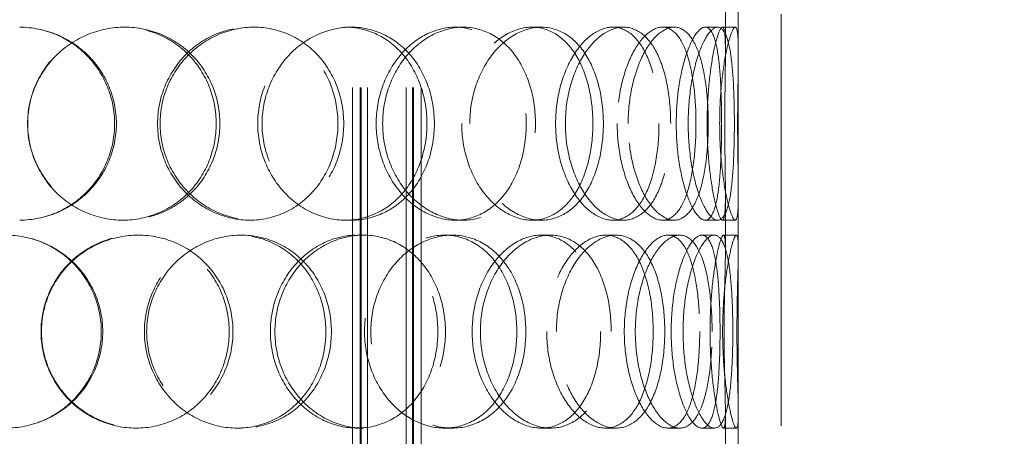
# Model space of a CAD drawing. Units: millimetres. Extents: x 10189 to 13419, y 11728 to 14990.
# Drawn here: x 11270 to 11500, y 13838 to 13935 of the extents above; entities that cross this region are included whole.
import ezdxf

# ---------------------------------------------------------------- set-up
doc = ezdxf.new("R2010")
doc.units = ezdxf.units.MM
doc.header["$LTSCALE"] = 44
doc.linetypes.add('DASHED', pattern=[0.2068, 0.1655, -0.0413])
doc.layers.add('Hidden (ISO)', color=1, linetype='DASHED', lineweight=18, true_color=0xff0000)
doc.layers.add('kote', color=252, linetype='Continuous', lineweight=9)
doc.styles.get("Standard").update_dxf_attribs({"font": 'tahoma.ttf'})
doc.styles.add('Styl textu40', font='arial.ttf')
doc.dimstyles.new('VARIABEL-ST', dxfattribs={"dimscale": 40, "dimtxt": 7, "dimasz": 2.5, "dimexe": 1, "dimexo": 1, "dimgap": 0.6, "dimtad": 1, "dimdsep": 46, "dimtxsty": 'Standard', "dimcen": 0, "dimclrd": 256, "dimclre": 256, "dimclrt": 5, "dimadec": 0, "dimazin": 0, "dimtp": 0.1, "dimtm": 0.1, "dimtfac": 0.71, "dimtdec": 3, "dimtmove": 0, "dimatfit": 3, "dimfxl": 1, "dimtzin": 0, "dimarcsym": 0})

# ---------------------------------------------------------------- blocks, each defined once
blk = doc.blocks.new('*D45')
at = {"layer": 'Defpoints', "color": 0, "transparency": 16777216}
for p in [(10237, 14372.56), (11270.24, 14372.56), (11210.24, 13202.06)]:
    blk.add_point(p, dxfattribs=at)
at = {"layer": 'kote', "lineweight": -2, "transparency": 16777216}
for p, q in [((11230.24, 14372.56), (10197, 14372.56)), ((10237, 13242.06), (10237, 14332.56)), ((11170.24, 13202.06), (10197, 13202.06))]:
    blk.add_line(p, q, dxfattribs=at)
at = {"layer": 'kote', "transparency": 16777216}
for points in [[(10230.33, 14332.56), (10243.67, 14332.56), (10237, 14372.56)], [(10230.33, 13242.06), (10243.67, 13242.06), (10237, 13202.06)]]:
    blk.add_solid(points, dxfattribs=at)
at = {"layer": 'kote', "transparency": 16777216, "insert": (10188.84, 13733.33), "char_height": 40, "attachment_point": 1, "rotation": 90, "style": 'Styl textu40'}
blk.add_mtext('1171', dxfattribs=at)
blk = doc.blocks.new('*D57')
at = {"layer": 'Defpoints', "color": 0, "transparency": 16777216}
for p in [(11270.24, 14372.56), (11820.24, 13923.96), (11882.95, 13923.96)]:
    blk.add_point(p, dxfattribs=at)
at = {"layer": 'kote', "lineweight": -2, "transparency": 16777216}
for p, q in [((11310.24, 14372.56), (11922.95, 14372.56)), ((11882.95, 14332.56), (11882.95, 13963.96)), ((11860.24, 13923.96), (11922.95, 13923.96))]:
    blk.add_line(p, q, dxfattribs=at)
at = {"layer": 'kote', "transparency": 16777216}
for points in [[(11876.28, 14332.56), (11889.62, 14332.56), (11882.95, 14372.56)], [(11876.28, 13963.96), (11889.62, 13963.96), (11882.95, 13923.96)]]:
    blk.add_solid(points, dxfattribs=at)
at = {"layer": 'kote', "transparency": 16777216, "insert": (11854.53, 14148.26), "char_height": 40, "attachment_point": 5, "rotation": 90, "style": 'Styl textu40'}
blk.add_mtext('449', dxfattribs=at)

msp = doc.modelspace()

# ---------------------------------------------------------------- linework, layer by layer
at = {"layer": 'Hidden (ISO)', "ltscale": 13.187973}
for p, q in [((11437.74, 13480.06), (11437.74, 14080.06)), ((11447.74, 13480.06), (11447.74, 14080.06))]:
    msp.add_line(p, q, dxfattribs=at)
at = {"layer": 'Hidden (ISO)', "ltscale": 12.924213}
for p, q in [((11347.8, 13472.06), (11347.8, 14060.06)), ((11349.6, 13472.06), (11349.6, 14060.06)), ((11349.8, 13472.06), (11349.8, 14060.06)), ((11351.3, 13472.06), (11351.3, 14060.06)), ((11360.3, 13472.06), (11360.3, 14060.06)), ((11361.8, 13472.06), (11361.8, 14060.06)), ((11362, 13472.06), (11362, 14060.06)), ((11363.8, 13472.06), (11363.8, 14060.06))]:
    msp.add_line(p, q, dxfattribs=at)
at = {"layer": 'Hidden (ISO)', "ltscale": 2.514076}
for p, q in [((11434.74, 13926.97), (11434.74, 13940.17)), ((11437.74, 13926.97), (11437.74, 13940.17)), ((11434.74, 13880.95), (11434.74, 13894.15)), ((11437.74, 13880.95), (11437.74, 13894.15)), ((11434.74, 13829.97), (11434.74, 13843.17)), ((11437.74, 13829.97), (11437.74, 13843.17))]:
    msp.add_line(p, q, dxfattribs=at)
at = {"layer": 'Hidden (ISO)', "ltscale": 0.571033}
for p, q in [((11294.28, 13933.06), (11294.72, 13933.06)), ((11323.89, 13933.06), (11324.87, 13933.06)), ((11346.13, 13933.06), (11347.52, 13933.06)), ((11371.75, 13933.06), (11373.6, 13933.06)), ((11389.65, 13933.06), (11391.83, 13933.06)), ((11408.47, 13933.06), (11410.99, 13933.06)), ((11420.06, 13933.06), (11422.8, 13933.06)), ((11430.02, 13933.06), (11432.93, 13933.06)), ((11434.03, 13933.06), (11437.02, 13933.06)), ((11294.72, 13888.06), (11294.28, 13888.06)), ((11324.87, 13888.06), (11323.89, 13888.06)), ((11347.52, 13888.06), (11346.13, 13888.06)), ((11373.6, 13888.06), (11371.75, 13888.06)), ((11391.83, 13888.06), (11389.65, 13888.06)), ((11410.99, 13888.06), (11408.47, 13888.06)), ((11422.8, 13888.06), (11420.06, 13888.06)), ((11432.93, 13888.06), (11430.02, 13888.06)), ((11437.02, 13888.06), (11434.03, 13888.06)), ((11297.39, 13884.56), (11297.88, 13884.56)), ((11320.91, 13884.56), (11321.83, 13884.56)), ((11348.91, 13884.56), (11350.34, 13884.56)), ((11369.26, 13884.56), (11371.07, 13884.56)), ((11391.79, 13884.56), (11394.01, 13884.56)), ((11406.74, 13884.56), (11409.23, 13884.56)), ((11421.33, 13884.56), (11424.09, 13884.56)), ((11429.24, 13884.56), (11432.14, 13884.56)), ((11434.29, 13884.56), (11437.28, 13884.56)), ((11297.88, 13839.56), (11297.39, 13839.56)), ((11321.83, 13839.56), (11320.91, 13839.56)), ((11350.34, 13839.56), (11348.91, 13839.56)), ((11371.07, 13839.56), (11369.26, 13839.56)), ((11394.01, 13839.56), (11391.79, 13839.56)), ((11409.23, 13839.56), (11406.74, 13839.56)), ((11424.09, 13839.56), (11421.33, 13839.56)), ((11432.14, 13839.56), (11429.24, 13839.56)), ((11437.28, 13839.56), (11434.29, 13839.56))]:
    msp.add_line(p, q, dxfattribs=at)
at = {"layer": 'Hidden (ISO)', "ltscale": 11.412213}
msp.add_open_spline([(11270.24, 13933.06), (11273.2, 13933.05), (11276.16, 13932.45), (11281.62, 13930.19), (11284.12, 13928.52), (11288.28, 13924.35), (11289.94, 13921.86), (11292.19, 13916.43), (11292.77, 13913.5), (11292.77, 13907.62), (11292.19, 13904.69), (11289.94, 13899.26), (11288.28, 13896.77), (11284.12, 13892.6), (11281.62, 13890.93), (11276.16, 13888.67), (11273.2, 13888.07), (11270.24, 13888.06)], degree=3, knots=[-1, -1, -1, -1, -0.875, -0.875, -0.75, -0.75, -0.625, -0.625, -0.5, -0.5, -0.375, -0.375, -0.25, -0.25, -0.125, -0.125, 0, 0, 0, 0], dxfattribs=at)
at = {"layer": 'Hidden (ISO)', "ltscale": 11.309846}
msp.add_open_spline([(11270.24, 13888.06), (11273.15, 13888.07), (11276.05, 13888.67), (11281.42, 13890.93), (11283.87, 13892.6), (11287.96, 13896.77), (11289.59, 13899.26), (11291.8, 13904.69), (11292.37, 13907.62), (11292.37, 13913.5), (11291.8, 13916.43), (11289.59, 13921.86), (11287.96, 13924.35), (11283.87, 13928.52), (11281.42, 13930.19), (11276.05, 13932.45), (11273.15, 13933.05), (11270.24, 13933.06)], degree=3, knots=[0, 0, 0, 0, 0.125, 0.125, 0.25, 0.25, 0.375, 0.375, 0.5, 0.5, 0.625, 0.625, 0.75, 0.75, 0.875, 0.875, 1, 1, 1, 1], dxfattribs=at)
at = {"layer": 'Hidden (ISO)', "ltscale": 13.610145}
for points in [[(11272.07, 13910.56), (11272.07, 13913.51), (11272.65, 13916.45), (11274.89, 13921.89), (11276.54, 13924.39), (11280.66, 13928.55), (11283.13, 13930.22), (11288.5, 13932.47), (11291.4, 13933.06), (11297.17, 13933.06), (11300.05, 13932.47), (11305.33, 13930.22), (11307.74, 13928.55), (11311.75, 13924.39), (11313.35, 13921.89), (11315.5, 13916.45), (11316.05, 13913.51), (11316.05, 13907.62), (11315.5, 13904.67), (11313.35, 13899.23), (11311.75, 13896.73), (11307.74, 13892.57), (11305.33, 13890.9), (11300.05, 13888.65), (11297.17, 13888.06), (11291.4, 13888.06), (11288.5, 13888.65), (11283.13, 13890.9), (11280.66, 13892.57), (11276.54, 13896.73), (11274.89, 13899.23), (11272.65, 13904.67), (11272.07, 13907.62), (11272.07, 13910.56)], [(11344.41, 13910.56), (11344.41, 13913.51), (11343.89, 13916.45), (11341.89, 13921.89), (11340.4, 13924.39), (11336.65, 13928.55), (11334.38, 13930.22), (11329.38, 13932.47), (11326.65, 13933.06), (11321.13, 13933.06), (11318.35, 13932.47), (11313.16, 13930.22), (11310.77, 13928.55), (11306.75, 13924.39), (11305.14, 13921.89), (11302.95, 13916.45), (11302.38, 13913.51), (11302.38, 13907.62), (11302.95, 13904.67), (11305.14, 13899.23), (11306.75, 13896.73), (11310.77, 13892.57), (11313.16, 13890.9), (11318.35, 13888.65), (11321.13, 13888.06), (11326.65, 13888.06), (11329.38, 13888.65), (11334.38, 13890.9), (11336.65, 13892.57), (11340.4, 13896.73), (11341.89, 13899.23), (11343.89, 13904.67), (11344.41, 13907.62), (11344.41, 13910.56)], [(11325.72, 13910.56), (11325.72, 13913.51), (11326.26, 13916.45), (11328.36, 13921.89), (11329.9, 13924.39), (11333.73, 13928.55), (11336.01, 13930.22), (11340.92, 13932.47), (11343.54, 13933.06), (11348.72, 13933.06), (11351.27, 13932.47), (11355.92, 13930.22), (11358.02, 13928.55), (11361.48, 13924.39), (11362.85, 13921.89), (11364.69, 13916.45), (11365.16, 13913.51), (11365.16, 13907.62), (11364.69, 13904.67), (11362.85, 13899.23), (11361.48, 13896.73), (11358.02, 13892.57), (11355.92, 13890.9), (11351.27, 13888.65), (11348.72, 13888.06), (11343.54, 13888.06), (11340.92, 13888.65), (11336.01, 13890.9), (11333.73, 13892.57), (11329.9, 13896.73), (11328.36, 13899.23), (11326.26, 13904.67), (11325.72, 13907.62), (11325.72, 13910.56)], [(11388.31, 13910.56), (11388.31, 13913.51), (11387.91, 13916.45), (11386.34, 13921.89), (11385.17, 13924.39), (11382.18, 13928.55), (11380.36, 13930.22), (11376.29, 13932.47), (11374.05, 13933.06), (11369.45, 13933.06), (11367.11, 13932.47), (11362.7, 13930.22), (11360.64, 13928.55), (11357.16, 13924.39), (11355.75, 13921.89), (11353.83, 13916.45), (11353.33, 13913.51), (11353.33, 13907.62), (11353.83, 13904.67), (11355.75, 13899.23), (11357.16, 13896.73), (11360.64, 13892.57), (11362.7, 13890.9), (11367.11, 13888.65), (11369.45, 13888.06), (11374.05, 13888.06), (11376.29, 13888.65), (11380.36, 13890.9), (11382.18, 13892.57), (11385.17, 13896.73), (11386.34, 13899.23), (11387.91, 13904.67), (11388.31, 13907.62), (11388.31, 13910.56)], [(11373.27, 13910.56), (11373.27, 13913.51), (11373.72, 13916.45), (11375.45, 13921.89), (11376.72, 13924.39), (11379.83, 13928.55), (11381.67, 13930.22), (11385.58, 13932.47), (11387.64, 13933.06), (11391.66, 13933.06), (11393.61, 13932.47), (11397.11, 13930.22), (11398.66, 13928.55), (11401.2, 13924.39), (11402.19, 13921.89), (11403.51, 13916.45), (11403.84, 13913.51), (11403.84, 13907.62), (11403.51, 13904.67), (11402.19, 13899.23), (11401.2, 13896.73), (11398.66, 13892.57), (11397.11, 13890.9), (11393.61, 13888.65), (11391.66, 13888.06), (11387.64, 13888.06), (11385.58, 13888.65), (11381.67, 13890.9), (11379.83, 13892.57), (11376.72, 13896.73), (11375.45, 13899.23), (11373.72, 13904.67), (11373.27, 13907.62), (11373.27, 13910.56)], [(11419.25, 13910.56), (11419.25, 13913.51), (11419.01, 13916.45), (11418.04, 13921.89), (11417.32, 13924.39), (11415.42, 13928.55), (11414.25, 13930.22), (11411.57, 13932.47), (11410.05, 13933.06), (11406.89, 13933.06), (11405.24, 13932.47), (11402.08, 13930.22), (11400.58, 13928.55), (11398.02, 13924.39), (11396.97, 13921.89), (11395.53, 13916.45), (11395.15, 13913.51), (11395.15, 13907.62), (11395.53, 13904.67), (11396.97, 13899.23), (11398.02, 13896.73), (11400.58, 13892.57), (11402.08, 13890.9), (11405.24, 13888.65), (11406.89, 13888.06), (11410.05, 13888.06), (11411.57, 13888.65), (11414.25, 13890.9), (11415.42, 13892.57), (11417.32, 13896.73), (11418.04, 13899.23), (11419.01, 13904.67), (11419.25, 13907.62), (11419.25, 13910.56)], [(11409.51, 13910.56), (11409.51, 13913.51), (11409.82, 13916.45), (11410.99, 13921.89), (11411.85, 13924.39), (11413.9, 13928.55), (11415.1, 13930.22), (11417.58, 13932.47), (11418.86, 13933.06), (11421.27, 13933.06), (11422.4, 13932.47), (11424.37, 13930.22), (11425.21, 13928.55), (11426.54, 13924.39), (11427.04, 13921.89), (11427.7, 13916.45), (11427.87, 13913.51), (11427.87, 13907.62), (11427.7, 13904.67), (11427.04, 13899.23), (11426.54, 13896.73), (11425.21, 13892.57), (11424.37, 13890.9), (11422.4, 13888.65), (11421.27, 13888.06), (11418.86, 13888.06), (11417.58, 13888.65), (11415.1, 13890.9), (11413.9, 13892.57), (11411.85, 13896.73), (11410.99, 13899.23), (11409.82, 13904.67), (11409.51, 13907.62), (11409.51, 13910.56)], [(11433.84, 13910.56), (11433.84, 13913.51), (11433.78, 13916.45), (11433.53, 13921.89), (11433.33, 13924.39), (11432.73, 13928.55), (11432.34, 13930.22), (11431.33, 13932.47), (11430.71, 13933.06), (11429.33, 13933.06), (11428.55, 13932.47), (11427, 13930.22), (11426.22, 13928.55), (11424.86, 13924.39), (11424.28, 13921.89), (11423.48, 13916.45), (11423.27, 13913.51), (11423.27, 13907.62), (11423.48, 13904.67), (11424.28, 13899.23), (11424.86, 13896.73), (11426.22, 13892.57), (11427, 13890.9), (11428.55, 13888.65), (11429.33, 13888.06), (11430.71, 13888.06), (11431.33, 13888.65), (11432.34, 13890.9), (11432.73, 13892.57), (11433.33, 13896.73), (11433.53, 13899.23), (11433.78, 13904.67), (11433.84, 13907.62), (11433.84, 13910.56)], [(11430.47, 13910.56), (11430.47, 13913.51), (11430.6, 13916.45), (11431.09, 13921.89), (11431.43, 13924.39), (11432.21, 13928.55), (11432.63, 13930.22), (11433.41, 13932.47), (11433.76, 13933.06), (11434.3, 13933.06), (11434.49, 13932.47), (11434.71, 13930.22), (11434.74, 13928.55), (11434.73, 13924.39), (11434.69, 13921.89), (11434.61, 13916.45), (11434.59, 13913.51), (11434.59, 13907.62), (11434.61, 13904.67), (11434.69, 13899.23), (11434.73, 13896.73), (11434.74, 13892.57), (11434.71, 13890.9), (11434.49, 13888.65), (11434.3, 13888.06), (11433.76, 13888.06), (11433.41, 13888.65), (11432.63, 13890.9), (11432.21, 13892.57), (11431.43, 13896.73), (11431.09, 13899.23), (11430.6, 13904.67), (11430.47, 13907.62), (11430.47, 13910.56)], [(11244.8, 13862.06), (11244.8, 13865.01), (11245.37, 13867.95), (11247.58, 13873.39), (11249.22, 13875.89), (11253.32, 13880.05), (11255.78, 13881.72), (11261.16, 13883.97), (11264.08, 13884.56), (11269.91, 13884.56), (11272.83, 13883.97), (11278.22, 13881.72), (11280.69, 13880.05), (11284.81, 13875.89), (11286.45, 13873.39), (11288.67, 13867.95), (11289.25, 13865.01), (11289.25, 13859.12), (11288.67, 13856.17), (11286.45, 13850.73), (11284.81, 13848.23), (11280.69, 13844.07), (11278.22, 13842.4), (11272.83, 13840.15), (11269.91, 13839.56), (11264.08, 13839.56), (11261.16, 13840.15), (11255.78, 13842.4), (11253.32, 13844.07), (11249.22, 13848.23), (11247.58, 13850.73), (11245.37, 13856.17), (11244.8, 13859.12), (11244.8, 13862.06)], [(11319.06, 13862.06), (11319.06, 13865.01), (11318.51, 13867.95), (11316.37, 13873.39), (11314.78, 13875.89), (11310.8, 13880.05), (11308.4, 13881.72), (11303.13, 13883.97), (11300.27, 13884.56), (11294.51, 13884.56), (11291.62, 13883.97), (11286.26, 13881.72), (11283.8, 13880.05), (11279.68, 13875.89), (11278.03, 13873.39), (11275.8, 13867.95), (11275.22, 13865.01), (11275.22, 13859.12), (11275.8, 13856.17), (11278.03, 13850.73), (11279.68, 13848.23), (11283.8, 13844.07), (11286.26, 13842.4), (11291.62, 13840.15), (11294.51, 13839.56), (11300.27, 13839.56), (11303.13, 13840.15), (11308.4, 13842.4), (11310.8, 13844.07), (11314.78, 13848.23), (11316.37, 13850.73), (11318.51, 13856.17), (11319.06, 13859.12), (11319.06, 13862.06)], [(11299.3, 13862.06), (11299.3, 13865.01), (11299.87, 13867.95), (11302.06, 13873.39), (11303.68, 13875.89), (11307.72, 13880.05), (11310.12, 13881.72), (11315.33, 13883.97), (11318.13, 13884.56), (11323.69, 13884.56), (11326.44, 13883.97), (11331.47, 13881.72), (11333.76, 13880.05), (11337.55, 13875.89), (11339.05, 13873.39), (11341.07, 13867.95), (11341.59, 13865.01), (11341.59, 13859.12), (11341.07, 13856.17), (11339.05, 13850.73), (11337.55, 13848.23), (11333.76, 13844.07), (11331.47, 13842.4), (11326.44, 13840.15), (11323.69, 13839.56), (11318.13, 13839.56), (11315.33, 13840.15), (11310.12, 13842.4), (11307.72, 13844.07), (11303.68, 13848.23), (11302.06, 13850.73), (11299.87, 13856.17), (11299.3, 13859.12), (11299.3, 13862.06)], [(11367.71, 13862.06), (11367.71, 13865.01), (11367.24, 13867.95), (11365.43, 13873.39), (11364.08, 13875.89), (11360.66, 13880.05), (11358.59, 13881.72), (11353.99, 13883.97), (11351.47, 13884.56), (11346.34, 13884.56), (11343.74, 13883.97), (11338.88, 13881.72), (11336.62, 13880.05), (11332.82, 13875.89), (11331.29, 13873.39), (11329.21, 13867.95), (11328.66, 13865.01), (11328.66, 13859.12), (11329.21, 13856.17), (11331.29, 13850.73), (11332.82, 13848.23), (11336.62, 13844.07), (11338.88, 13842.4), (11343.74, 13840.15), (11346.34, 13839.56), (11351.47, 13839.56), (11353.99, 13840.15), (11358.59, 13842.4), (11360.66, 13844.07), (11364.08, 13848.23), (11365.43, 13850.73), (11367.24, 13856.17), (11367.71, 13859.12), (11367.71, 13862.06)], [(11350.6, 13862.06), (11350.6, 13865.01), (11351.11, 13867.95), (11353.05, 13873.39), (11354.48, 13875.89), (11357.99, 13880.05), (11360.08, 13881.72), (11364.55, 13883.97), (11366.93, 13884.56), (11371.59, 13884.56), (11373.87, 13883.97), (11378, 13881.72), (11379.85, 13880.05), (11382.9, 13875.89), (11384.09, 13873.39), (11385.69, 13867.95), (11386.1, 13865.01), (11386.1, 13859.12), (11385.69, 13856.17), (11384.09, 13850.73), (11382.9, 13848.23), (11379.85, 13844.07), (11378, 13842.4), (11373.87, 13840.15), (11371.59, 13839.56), (11366.93, 13839.56), (11364.55, 13840.15), (11360.08, 13842.4), (11357.99, 13844.07), (11354.48, 13848.23), (11353.05, 13850.73), (11351.11, 13856.17), (11350.6, 13859.12), (11350.6, 13862.06)], [(11405.65, 13862.06), (11405.65, 13865.01), (11405.33, 13867.95), (11404.04, 13873.39), (11403.08, 13875.89), (11400.6, 13880.05), (11399.08, 13881.72), (11395.66, 13883.97), (11393.76, 13884.56), (11389.82, 13884.56), (11387.8, 13883.97), (11383.96, 13881.72), (11382.16, 13880.05), (11379.1, 13875.89), (11377.84, 13873.39), (11376.15, 13867.95), (11375.7, 13865.01), (11375.7, 13859.12), (11376.15, 13856.17), (11377.84, 13850.73), (11379.1, 13848.23), (11382.16, 13844.07), (11383.96, 13842.4), (11387.8, 13840.15), (11389.82, 13839.56), (11393.76, 13839.56), (11395.66, 13840.15), (11399.08, 13842.4), (11400.6, 13844.07), (11403.08, 13848.23), (11404.04, 13850.73), (11405.33, 13856.17), (11405.65, 13859.12), (11405.65, 13862.06)], [(11393.09, 13862.06), (11393.09, 13865.01), (11393.47, 13867.95), (11394.94, 13873.39), (11396.02, 13875.89), (11398.64, 13880.05), (11400.18, 13881.72), (11403.42, 13883.97), (11405.11, 13884.56), (11408.37, 13884.56), (11409.93, 13883.97), (11412.71, 13881.72), (11413.92, 13880.05), (11415.88, 13875.89), (11416.64, 13873.39), (11417.64, 13867.95), (11417.89, 13865.01), (11417.89, 13859.12), (11417.64, 13856.17), (11416.64, 13850.73), (11415.88, 13848.23), (11413.92, 13844.07), (11412.71, 13842.4), (11409.93, 13840.15), (11408.37, 13839.56), (11405.11, 13839.56), (11403.42, 13840.15), (11400.18, 13842.4), (11398.64, 13844.07), (11396.02, 13848.23), (11394.94, 13850.73), (11393.47, 13856.17), (11393.09, 13859.12), (11393.09, 13862.06)], [(11428.74, 13862.06), (11428.74, 13865.01), (11428.58, 13867.95), (11427.96, 13873.39), (11427.49, 13875.89), (11426.23, 13880.05), (11425.44, 13881.72), (11423.57, 13883.97), (11422.49, 13884.56), (11420.18, 13884.56), (11418.95, 13883.97), (11416.56, 13881.72), (11415.41, 13880.05), (11413.42, 13875.89), (11412.59, 13873.39), (11411.46, 13867.95), (11411.16, 13865.01), (11411.16, 13859.12), (11411.46, 13856.17), (11412.59, 13850.73), (11413.42, 13848.23), (11415.41, 13844.07), (11416.56, 13842.4), (11418.95, 13840.15), (11420.18, 13839.56), (11422.49, 13839.56), (11423.57, 13840.15), (11425.44, 13842.4), (11426.23, 13844.07), (11427.49, 13848.23), (11427.96, 13850.73), (11428.58, 13856.17), (11428.74, 13859.12), (11428.74, 13862.06)], [(11422.09, 13862.06), (11422.09, 13865.01), (11422.31, 13867.95), (11423.15, 13873.39), (11423.76, 13875.89), (11425.2, 13880.05), (11426.02, 13881.72), (11427.67, 13883.97), (11428.49, 13884.56), (11429.99, 13884.56), (11430.66, 13883.97), (11431.77, 13881.72), (11432.21, 13880.05), (11432.88, 13875.89), (11433.11, 13873.39), (11433.41, 13867.95), (11433.48, 13865.01), (11433.48, 13859.12), (11433.41, 13856.17), (11433.11, 13850.73), (11432.88, 13848.23), (11432.21, 13844.07), (11431.77, 13842.4), (11430.66, 13840.15), (11429.99, 13839.56), (11428.49, 13839.56), (11427.67, 13840.15), (11426.02, 13842.4), (11425.2, 13844.07), (11423.76, 13848.23), (11423.15, 13850.73), (11422.31, 13856.17), (11422.09, 13859.12), (11422.09, 13862.06)], [(11434.42, 13862.06), (11434.42, 13865.01), (11434.46, 13867.95), (11434.58, 13873.39), (11434.65, 13875.89), (11434.74, 13880.05), (11434.76, 13881.72), (11434.64, 13883.97), (11434.51, 13884.56), (11434.08, 13884.56), (11433.78, 13883.97), (11433.1, 13881.72), (11432.73, 13880.05), (11432.03, 13875.89), (11431.71, 13873.39), (11431.27, 13867.95), (11431.15, 13865.01), (11431.15, 13859.12), (11431.27, 13856.17), (11431.71, 13850.73), (11432.03, 13848.23), (11432.73, 13844.07), (11433.1, 13842.4), (11433.78, 13840.15), (11434.08, 13839.56), (11434.51, 13839.56), (11434.64, 13840.15), (11434.76, 13842.4), (11434.74, 13844.07), (11434.65, 13848.23), (11434.58, 13850.73), (11434.46, 13856.17), (11434.42, 13859.12), (11434.42, 13862.06)]]:
    msp.add_open_spline(points, degree=3, knots=[0, 0, 0, 0, 0.0625, 0.0625, 0.125, 0.125, 0.1875, 0.1875, 0.25, 0.25, 0.3125, 0.3125, 0.375, 0.375, 0.4375, 0.4375, 0.5, 0.5, 0.5625, 0.5625, 0.625, 0.625, 0.6875, 0.6875, 0.75, 0.75, 0.8125, 0.8125, 0.875, 0.875, 0.9375, 0.9375, 1, 1, 1, 1], dxfattribs=at)
at = {"layer": 'Hidden (ISO)', "ltscale": 13.733685}
for points in [[(11272.11, 13910.56), (11272.11, 13907.62), (11272.7, 13904.67), (11274.97, 13899.23), (11276.66, 13896.73), (11280.85, 13892.57), (11283.37, 13890.9), (11288.83, 13888.65), (11291.78, 13888.06), (11297.66, 13888.06), (11300.59, 13888.65), (11305.97, 13890.9), (11308.43, 13892.57), (11312.51, 13896.73), (11314.13, 13899.23), (11316.32, 13904.67), (11316.89, 13907.62), (11316.89, 13913.51), (11316.32, 13916.45), (11314.13, 13921.89), (11312.51, 13924.39), (11308.43, 13928.55), (11305.97, 13930.22), (11300.59, 13932.47), (11297.66, 13933.06), (11291.78, 13933.06), (11288.83, 13932.47), (11283.37, 13930.22), (11280.85, 13928.55), (11276.66, 13924.39), (11274.97, 13921.89), (11272.7, 13916.45), (11272.11, 13913.51), (11272.11, 13910.56)], [(11345.76, 13910.56), (11345.76, 13907.62), (11345.24, 13904.67), (11343.2, 13899.23), (11341.68, 13896.73), (11337.86, 13892.57), (11335.55, 13890.9), (11330.46, 13888.65), (11327.68, 13888.06), (11322.06, 13888.06), (11319.22, 13888.65), (11313.95, 13890.9), (11311.51, 13892.57), (11307.42, 13896.73), (11305.78, 13899.23), (11303.55, 13904.67), (11302.97, 13907.62), (11302.97, 13913.51), (11303.55, 13916.45), (11305.78, 13921.89), (11307.42, 13924.39), (11311.51, 13928.55), (11313.95, 13930.22), (11319.22, 13932.47), (11322.06, 13933.06), (11327.68, 13933.06), (11330.46, 13932.47), (11335.55, 13930.22), (11337.86, 13928.55), (11341.68, 13924.39), (11343.2, 13921.89), (11345.24, 13916.45), (11345.76, 13913.51), (11345.76, 13910.56)], [(11326.73, 13910.56), (11326.73, 13907.62), (11327.28, 13904.67), (11329.42, 13899.23), (11330.99, 13896.73), (11334.89, 13892.57), (11337.21, 13890.9), (11342.21, 13888.65), (11344.88, 13888.06), (11350.15, 13888.06), (11352.75, 13888.65), (11357.49, 13890.9), (11359.62, 13892.57), (11363.15, 13896.73), (11364.54, 13899.23), (11366.41, 13904.67), (11366.89, 13907.62), (11366.89, 13913.51), (11366.41, 13916.45), (11364.54, 13921.89), (11363.15, 13924.39), (11359.62, 13928.55), (11357.49, 13930.22), (11352.75, 13932.47), (11350.15, 13933.06), (11344.88, 13933.06), (11342.21, 13932.47), (11337.21, 13930.22), (11334.89, 13928.55), (11330.99, 13924.39), (11329.42, 13921.89), (11327.28, 13916.45), (11326.73, 13913.51), (11326.73, 13910.56)], [(11390.46, 13910.56), (11390.46, 13907.62), (11390.05, 13904.67), (11388.45, 13899.23), (11387.26, 13896.73), (11384.22, 13892.57), (11382.37, 13890.9), (11378.23, 13888.65), (11375.94, 13888.06), (11371.26, 13888.06), (11368.88, 13888.65), (11364.38, 13890.9), (11362.28, 13892.57), (11358.74, 13896.73), (11357.31, 13899.23), (11355.36, 13904.67), (11354.84, 13907.62), (11354.84, 13913.51), (11355.36, 13916.45), (11357.31, 13921.89), (11358.74, 13924.39), (11362.28, 13928.55), (11364.38, 13930.22), (11368.88, 13932.47), (11371.26, 13933.06), (11375.94, 13933.06), (11378.23, 13932.47), (11382.37, 13930.22), (11384.22, 13928.55), (11387.26, 13924.39), (11388.45, 13921.89), (11390.05, 13916.45), (11390.46, 13913.51), (11390.46, 13910.56)], [(11375.15, 13910.56), (11375.15, 13907.62), (11375.61, 13904.67), (11377.37, 13899.23), (11378.66, 13896.73), (11381.83, 13892.57), (11383.7, 13890.9), (11387.68, 13888.65), (11389.79, 13888.06), (11393.87, 13888.06), (11395.86, 13888.65), (11399.42, 13890.9), (11401, 13892.57), (11403.59, 13896.73), (11404.59, 13899.23), (11405.94, 13904.67), (11406.28, 13907.62), (11406.28, 13913.51), (11405.94, 13916.45), (11404.59, 13921.89), (11403.59, 13924.39), (11401, 13928.55), (11399.42, 13930.22), (11395.86, 13932.47), (11393.87, 13933.06), (11389.79, 13933.06), (11387.68, 13932.47), (11383.7, 13930.22), (11381.83, 13928.55), (11378.66, 13924.39), (11377.37, 13921.89), (11375.61, 13916.45), (11375.15, 13913.51), (11375.15, 13910.56)], [(11421.97, 13910.56), (11421.97, 13907.62), (11421.72, 13904.67), (11420.74, 13899.23), (11420, 13896.73), (11418.07, 13892.57), (11416.88, 13890.9), (11414.14, 13888.65), (11412.6, 13888.06), (11409.38, 13888.06), (11407.7, 13888.65), (11404.49, 13890.9), (11402.96, 13892.57), (11400.35, 13896.73), (11399.28, 13899.23), (11397.82, 13904.67), (11397.43, 13907.62), (11397.43, 13913.51), (11397.82, 13916.45), (11399.28, 13921.89), (11400.35, 13924.39), (11402.96, 13928.55), (11404.49, 13930.22), (11407.7, 13932.47), (11409.38, 13933.06), (11412.6, 13933.06), (11414.14, 13932.47), (11416.88, 13930.22), (11418.07, 13928.55), (11420, 13924.39), (11420.74, 13921.89), (11421.72, 13916.45), (11421.97, 13913.51), (11421.97, 13910.56)], [(11412.05, 13910.56), (11412.05, 13907.62), (11412.37, 13904.67), (11413.56, 13899.23), (11414.43, 13896.73), (11416.52, 13892.57), (11417.74, 13890.9), (11420.27, 13888.65), (11421.57, 13888.06), (11424.02, 13888.06), (11425.17, 13888.65), (11427.18, 13890.9), (11428.03, 13892.57), (11429.39, 13896.73), (11429.9, 13899.23), (11430.57, 13904.67), (11430.74, 13907.62), (11430.74, 13913.51), (11430.57, 13916.45), (11429.9, 13921.89), (11429.39, 13924.39), (11428.03, 13928.55), (11427.18, 13930.22), (11425.17, 13932.47), (11424.02, 13933.06), (11421.57, 13933.06), (11420.27, 13932.47), (11417.74, 13930.22), (11416.52, 13928.55), (11414.43, 13924.39), (11413.56, 13921.89), (11412.37, 13916.45), (11412.05, 13913.51), (11412.05, 13910.56)], [(11436.82, 13910.56), (11436.82, 13907.62), (11436.76, 13904.67), (11436.5, 13899.23), (11436.3, 13896.73), (11435.7, 13892.57), (11435.29, 13890.9), (11434.27, 13888.65), (11433.64, 13888.06), (11432.23, 13888.06), (11431.44, 13888.65), (11429.86, 13890.9), (11429.07, 13892.57), (11427.68, 13896.73), (11427.09, 13899.23), (11426.28, 13904.67), (11426.06, 13907.62), (11426.06, 13913.51), (11426.28, 13916.45), (11427.09, 13921.89), (11427.68, 13924.39), (11429.07, 13928.55), (11429.86, 13930.22), (11431.44, 13932.47), (11432.23, 13933.06), (11433.64, 13933.06), (11434.27, 13932.47), (11435.29, 13930.22), (11435.7, 13928.55), (11436.3, 13924.39), (11436.5, 13921.89), (11436.76, 13916.45), (11436.82, 13913.51), (11436.82, 13910.56)], [(11433.39, 13910.56), (11433.39, 13907.62), (11433.53, 13904.67), (11434.02, 13899.23), (11434.37, 13896.73), (11435.16, 13892.57), (11435.59, 13890.9), (11436.38, 13888.65), (11436.74, 13888.06), (11437.29, 13888.06), (11437.48, 13888.65), (11437.71, 13890.9), (11437.74, 13892.57), (11437.73, 13896.73), (11437.69, 13899.23), (11437.61, 13904.67), (11437.58, 13907.62), (11437.58, 13913.51), (11437.61, 13916.45), (11437.69, 13921.89), (11437.73, 13924.39), (11437.74, 13928.55), (11437.71, 13930.22), (11437.48, 13932.47), (11437.29, 13933.06), (11436.74, 13933.06), (11436.38, 13932.47), (11435.59, 13930.22), (11435.16, 13928.55), (11434.37, 13924.39), (11434.02, 13921.89), (11433.53, 13916.45), (11433.39, 13913.51), (11433.39, 13910.56)], [(11244.34, 13862.06), (11244.34, 13859.12), (11244.92, 13856.17), (11247.17, 13850.73), (11248.84, 13848.23), (11253.01, 13844.07), (11255.52, 13842.4), (11261, 13840.15), (11263.97, 13839.56), (11269.91, 13839.56), (11272.88, 13840.15), (11278.37, 13842.4), (11280.88, 13844.07), (11285.07, 13848.23), (11286.75, 13850.73), (11289.01, 13856.17), (11289.6, 13859.12), (11289.6, 13865.01), (11289.01, 13867.95), (11286.75, 13873.39), (11285.07, 13875.89), (11280.88, 13880.05), (11278.37, 13881.72), (11272.88, 13883.97), (11269.91, 13884.56), (11263.97, 13884.56), (11261, 13883.97), (11255.52, 13881.72), (11253.01, 13880.05), (11248.84, 13875.89), (11247.17, 13873.39), (11244.92, 13867.95), (11244.34, 13865.01), (11244.34, 13862.06)], [(11319.95, 13862.06), (11319.95, 13859.12), (11319.39, 13856.17), (11317.21, 13850.73), (11315.6, 13848.23), (11311.54, 13844.07), (11309.09, 13842.4), (11303.73, 13840.15), (11300.81, 13839.56), (11294.95, 13839.56), (11292.01, 13840.15), (11286.55, 13842.4), (11284.04, 13844.07), (11279.85, 13848.23), (11278.17, 13850.73), (11275.9, 13856.17), (11275.31, 13859.12), (11275.31, 13865.01), (11275.9, 13867.95), (11278.17, 13873.39), (11279.85, 13875.89), (11284.04, 13880.05), (11286.55, 13881.72), (11292.01, 13883.97), (11294.95, 13884.56), (11300.81, 13884.56), (11303.73, 13883.97), (11309.09, 13881.72), (11311.54, 13880.05), (11315.6, 13875.89), (11317.21, 13873.39), (11319.39, 13867.95), (11319.95, 13865.01), (11319.95, 13862.06)], [(11299.83, 13862.06), (11299.83, 13859.12), (11300.41, 13856.17), (11302.64, 13850.73), (11304.29, 13848.23), (11308.4, 13844.07), (11310.85, 13842.4), (11316.15, 13840.15), (11319.01, 13839.56), (11324.66, 13839.56), (11327.46, 13840.15), (11332.59, 13842.4), (11334.92, 13844.07), (11338.77, 13848.23), (11340.3, 13850.73), (11342.36, 13856.17), (11342.89, 13859.12), (11342.89, 13865.01), (11342.36, 13867.95), (11340.3, 13873.39), (11338.77, 13875.89), (11334.92, 13880.05), (11332.59, 13881.72), (11327.46, 13883.97), (11324.66, 13884.56), (11319.01, 13884.56), (11316.15, 13883.97), (11310.85, 13881.72), (11308.4, 13880.05), (11304.29, 13875.89), (11302.64, 13873.39), (11300.41, 13867.95), (11299.83, 13865.01), (11299.83, 13862.06)], [(11369.48, 13862.06), (11369.48, 13859.12), (11369.01, 13856.17), (11367.16, 13850.73), (11365.79, 13848.23), (11362.31, 13844.07), (11360.2, 13842.4), (11355.52, 13840.15), (11352.95, 13839.56), (11347.73, 13839.56), (11345.08, 13840.15), (11340.13, 13842.4), (11337.83, 13844.07), (11333.96, 13848.23), (11332.4, 13850.73), (11330.28, 13856.17), (11329.73, 13859.12), (11329.73, 13865.01), (11330.28, 13867.95), (11332.4, 13873.39), (11333.96, 13875.89), (11337.83, 13880.05), (11340.13, 13881.72), (11345.08, 13883.97), (11347.73, 13884.56), (11352.95, 13884.56), (11355.52, 13883.97), (11360.2, 13881.72), (11362.31, 13880.05), (11365.79, 13875.89), (11367.16, 13873.39), (11369.01, 13867.95), (11369.48, 13865.01), (11369.48, 13862.06)], [(11352.07, 13862.06), (11352.07, 13859.12), (11352.58, 13856.17), (11354.56, 13850.73), (11356.01, 13848.23), (11359.6, 13844.07), (11361.72, 13842.4), (11366.27, 13840.15), (11368.69, 13839.56), (11373.44, 13839.56), (11375.76, 13840.15), (11379.97, 13842.4), (11381.85, 13844.07), (11384.95, 13848.23), (11386.17, 13850.73), (11387.8, 13856.17), (11388.21, 13859.12), (11388.21, 13865.01), (11387.8, 13867.95), (11386.17, 13873.39), (11384.95, 13875.89), (11381.85, 13880.05), (11379.97, 13881.72), (11375.76, 13883.97), (11373.44, 13884.56), (11368.69, 13884.56), (11366.27, 13883.97), (11361.72, 13881.72), (11359.6, 13880.05), (11356.01, 13875.89), (11354.56, 13873.39), (11352.58, 13867.95), (11352.07, 13865.01), (11352.07, 13862.06)], [(11408.12, 13862.06), (11408.12, 13859.12), (11407.79, 13856.17), (11406.48, 13850.73), (11405.5, 13848.23), (11402.98, 13844.07), (11401.43, 13842.4), (11397.95, 13840.15), (11396.01, 13839.56), (11392, 13839.56), (11389.94, 13840.15), (11386.04, 13842.4), (11384.2, 13844.07), (11381.08, 13848.23), (11379.81, 13850.73), (11378.08, 13856.17), (11377.62, 13859.12), (11377.62, 13865.01), (11378.08, 13867.95), (11379.81, 13873.39), (11381.08, 13875.89), (11384.2, 13880.05), (11386.04, 13881.72), (11389.94, 13883.97), (11392, 13884.56), (11396.01, 13884.56), (11397.95, 13883.97), (11401.43, 13881.72), (11402.98, 13880.05), (11405.5, 13875.89), (11406.48, 13873.39), (11407.79, 13867.95), (11408.12, 13865.01), (11408.12, 13862.06)], [(11395.33, 13862.06), (11395.33, 13859.12), (11395.72, 13856.17), (11397.22, 13850.73), (11398.32, 13848.23), (11400.98, 13844.07), (11402.55, 13842.4), (11405.85, 13840.15), (11407.57, 13839.56), (11410.89, 13839.56), (11412.48, 13840.15), (11415.3, 13842.4), (11416.54, 13844.07), (11418.54, 13848.23), (11419.31, 13850.73), (11420.33, 13856.17), (11420.59, 13859.12), (11420.59, 13865.01), (11420.33, 13867.95), (11419.31, 13873.39), (11418.54, 13875.89), (11416.54, 13880.05), (11415.3, 13881.72), (11412.48, 13883.97), (11410.89, 13884.56), (11407.57, 13884.56), (11405.85, 13883.97), (11402.55, 13881.72), (11400.98, 13880.05), (11398.32, 13875.89), (11397.22, 13873.39), (11395.72, 13867.95), (11395.33, 13865.01), (11395.33, 13862.06)], [(11431.63, 13862.06), (11431.63, 13859.12), (11431.47, 13856.17), (11430.84, 13850.73), (11430.36, 13848.23), (11429.08, 13844.07), (11428.27, 13842.4), (11426.36, 13840.15), (11425.26, 13839.56), (11422.91, 13839.56), (11421.66, 13840.15), (11419.23, 13842.4), (11418.06, 13844.07), (11416.03, 13848.23), (11415.19, 13850.73), (11414.04, 13856.17), (11413.73, 13859.12), (11413.73, 13865.01), (11414.04, 13867.95), (11415.19, 13873.39), (11416.03, 13875.89), (11418.06, 13880.05), (11419.23, 13881.72), (11421.66, 13883.97), (11422.91, 13884.56), (11425.26, 13884.56), (11426.36, 13883.97), (11428.27, 13881.72), (11429.08, 13880.05), (11430.36, 13875.89), (11430.84, 13873.39), (11431.47, 13867.95), (11431.63, 13865.01), (11431.63, 13862.06)], [(11424.86, 13862.06), (11424.86, 13859.12), (11425.09, 13856.17), (11425.94, 13850.73), (11426.56, 13848.23), (11428.02, 13844.07), (11428.86, 13842.4), (11430.54, 13840.15), (11431.38, 13839.56), (11432.9, 13839.56), (11433.59, 13840.15), (11434.72, 13842.4), (11435.17, 13844.07), (11435.85, 13848.23), (11436.08, 13850.73), (11436.39, 13856.17), (11436.46, 13859.12), (11436.46, 13865.01), (11436.39, 13867.95), (11436.08, 13873.39), (11435.85, 13875.89), (11435.17, 13880.05), (11434.72, 13881.72), (11433.59, 13883.97), (11432.9, 13884.56), (11431.38, 13884.56), (11430.54, 13883.97), (11428.86, 13881.72), (11428.02, 13880.05), (11426.56, 13875.89), (11425.94, 13873.39), (11425.09, 13867.95), (11424.86, 13865.01), (11424.86, 13862.06)], [(11437.42, 13862.06), (11437.42, 13859.12), (11437.46, 13856.17), (11437.57, 13850.73), (11437.65, 13848.23), (11437.74, 13844.07), (11437.76, 13842.4), (11437.64, 13840.15), (11437.5, 13839.56), (11437.06, 13839.56), (11436.76, 13840.15), (11436.08, 13842.4), (11435.69, 13844.07), (11434.98, 13848.23), (11434.66, 13850.73), (11434.21, 13856.17), (11434.08, 13859.12), (11434.08, 13865.01), (11434.21, 13867.95), (11434.66, 13873.39), (11434.98, 13875.89), (11435.69, 13880.05), (11436.08, 13881.72), (11436.76, 13883.97), (11437.06, 13884.56), (11437.5, 13884.56), (11437.64, 13883.97), (11437.76, 13881.72), (11437.74, 13880.05), (11437.65, 13875.89), (11437.57, 13873.39), (11437.46, 13867.95), (11437.42, 13865.01), (11437.42, 13862.06)]]:
    msp.add_open_spline(points, degree=3, knots=[-1, -1, -1, -1, -0.9375, -0.9375, -0.875, -0.875, -0.8125, -0.8125, -0.75, -0.75, -0.6875, -0.6875, -0.625, -0.625, -0.5625, -0.5625, -0.5, -0.5, -0.4375, -0.4375, -0.375, -0.375, -0.3125, -0.3125, -0.25, -0.25, -0.1875, -0.1875, -0.125, -0.125, -0.0625, -0.0625, 0, 0, 0, 0], dxfattribs=at)

# ---------------------------------------------------------------- dimensions: what is measured, and where the dimension line sits
at = {"layer": 'kote'}
dim = msp.add_linear_dim(base=(10237, 14372.56044811), p1=(11210.23689335, 13202.06044811), p2=(11270.23689335, 14372.56044811), angle=90, dimstyle='VARIABEL-ST', override={"dimtxt": 1, "dimasz": 1, "dimgap": 0.2, "dimtoh": 1, "dimdec": 0, "dimpost": '<>', "dimtxsty": 'Styl textu40', "dimclrt": 256, "dimtofl": 0, "dimatfit": 0}, dxfattribs=at)
dim.commit()
dim.dimension.update_dxf_attribs({"geometry": '*D45', "text_midpoint": (10237, 13787.31044811), "dimtype": 160})
dim = msp.add_linear_dim(base=(11882.95, 13923.96), p1=(11270.24, 14372.56), p2=(11820.24, 13923.96), angle=90, dimstyle='VARIABEL-ST', override={"dimtxt": 1, "dimasz": 1, "dimgap": 0.2, "dimtoh": 1, "dimdec": 0, "dimpost": '<>', "dimtxsty": 'Styl textu40', "dimclrt": 256, "dimtofl": 0, "dimatfit": 0}, dxfattribs=at)
dim.commit()
dim.dimension.update_dxf_attribs({"geometry": '*D57', "text_midpoint": (11854.53, 14148.26)})

doc.saveas('drawing.dxf')
